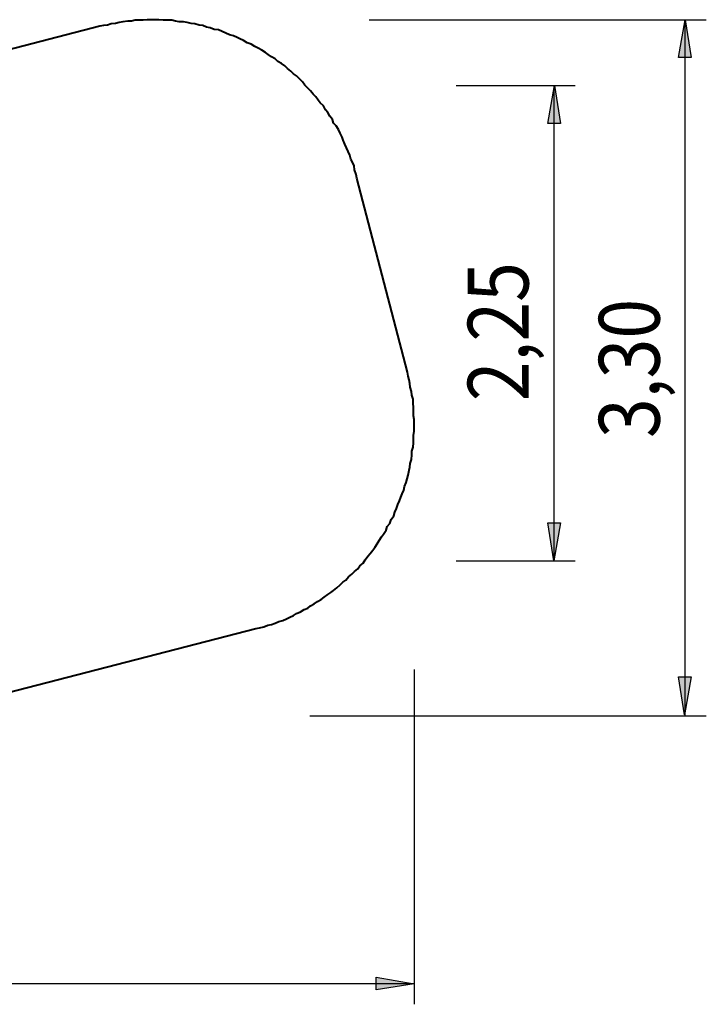
# Model space of a CAD drawing. Units: inches. Extents: x 28 to 93, y 131 to 239.
# Drawn here: x 61 to 93, y 131 to 177 of the extents above; entities that cross this region are included whole.
import ezdxf

# ---------------------------------------------------------------- set-up
doc = ezdxf.new("R2010")
doc.units = ezdxf.units.IN
doc.header["$MEASUREMENT"] = 0
doc.layers.add('Ebene 1', color=7, linetype='Continuous')

msp = doc.modelspace()

# ---------------------------------------------------------------- hatches: boundary and pattern name
at = {"layer": 'Ebene 1', "true_color": 0x000307}
h = msp.add_hatch(color=178, dxfattribs=at)
h.dxf.hatch_style = 2
h.paths.add_polyline_path([(92.143, 177.292), (92.426, 175.493), (91.826, 175.493)])
h = msp.add_hatch(color=178, dxfattribs=at)
h.dxf.hatch_style = 2
h.paths.add_polyline_path([(85.957, 174.174), (86.239, 172.375), (85.64, 172.375)])
h = msp.add_hatch(color=178, dxfattribs=at)
h.dxf.hatch_style = 2
h.paths.add_polyline_path([(85.922, 151.638), (85.64, 153.437), (86.239, 153.437)])
h = msp.add_hatch(color=178, dxfattribs=at)
h.dxf.hatch_style = 2
h.paths.add_polyline_path([(92.108, 144.335), (91.826, 146.135), (92.426, 146.135)])
h = msp.add_hatch(color=178, dxfattribs=at)
h.dxf.hatch_style = 2
h.paths.add_polyline_path([(79.299, 131.591), (77.5, 131.309), (77.5, 131.909)])

# ---------------------------------------------------------------- linework, layer by layer
at = {"layer": 'Ebene 1', "color": 178, "lineweight": 40, "true_color": 0x000106}
for points in [[(64.414, 176.987), (48.412, 172.822)], [(76.581, 169.774), (76.556, 169.951), (76.479, 170.18), (76.454, 170.358), (76.378, 170.536), (76.302, 170.688), (76.251, 170.866), (76.175, 171.044), (76.098, 171.221), (76.022, 171.399), (75.946, 171.577), (75.895, 171.729), (75.794, 171.907), (75.717, 172.085), (75.616, 172.263), (75.489, 172.39), (75.438, 172.568), (75.311, 172.72), (75.209, 172.898), (75.108, 173.025), (75.006, 173.203), (74.854, 173.355), (74.752, 173.482), (74.651, 173.634), (74.524, 173.761), (74.397, 173.914), (74.27, 174.041), (74.117, 174.193), (74.016, 174.346), (73.889, 174.473), (73.736, 174.625), (73.584, 174.727), (73.457, 174.854), (73.304, 174.981), (73.177, 175.108), (73.025, 175.209), (72.847, 175.311), (72.72, 175.438), (72.542, 175.539), (72.39, 175.641), (72.263, 175.743), (72.085, 175.844), (71.907, 175.946), (71.755, 176.022), (71.577, 176.124), (71.399, 176.2), (71.222, 176.301), (71.044, 176.378), (70.917, 176.454), (70.739, 176.53), (70.561, 176.581), (70.383, 176.657), (70.206, 176.733), (70.028, 176.809), (69.825, 176.835), (69.647, 176.911), (69.469, 176.936), (69.291, 177.013), (69.113, 177.038), (68.91, 177.089), (68.732, 177.114), (68.555, 177.165), (68.377, 177.19), (68.174, 177.19), (67.996, 177.216), (67.818, 177.267), (67.589, 177.267), (67.412, 177.267), (67.208, 177.292), (67.031, 177.292), (66.853, 177.292), (66.65, 177.292), (66.472, 177.267), (66.294, 177.267), (66.091, 177.267), (65.913, 177.216), (65.735, 177.216), (65.507, 177.19), (65.329, 177.165), (65.151, 177.114), (64.948, 177.089), (64.77, 177.038), (64.592, 177.013), (64.414, 176.987)], [(78.994, 160.579), (76.581, 169.774)], [(71.806, 148.438), (71.984, 148.463), (72.187, 148.514), (72.365, 148.59), (72.542, 148.615), (72.72, 148.692), (72.898, 148.768), (73.076, 148.819), (73.254, 148.895), (73.406, 148.971), (73.584, 149.047), (73.736, 149.149), (73.914, 149.225), (74.092, 149.327), (74.27, 149.403), (74.397, 149.504), (74.574, 149.606), (74.727, 149.708), (74.905, 149.809), (75.032, 149.911), (75.209, 150.038), (75.362, 150.139), (75.489, 150.241), (75.641, 150.368), (75.794, 150.495), (75.921, 150.622), (76.073, 150.724), (76.2, 150.876), (76.352, 151.003), (76.479, 151.13), (76.632, 151.257), (76.733, 151.409), (76.886, 151.536), (76.987, 151.689), (77.114, 151.867), (77.216, 151.994), (77.343, 152.146), (77.445, 152.273), (77.546, 152.451), (77.648, 152.603), (77.749, 152.781), (77.851, 152.908), (77.978, 153.086), (78.029, 153.264), (78.156, 153.416), (78.207, 153.594), (78.334, 153.772), (78.384, 153.949), (78.461, 154.127), (78.537, 154.305), (78.613, 154.483), (78.664, 154.661), (78.74, 154.813), (78.816, 154.991), (78.842, 155.169), (78.918, 155.346), (78.969, 155.524), (79.019, 155.702), (79.07, 155.931), (79.096, 156.083), (79.121, 156.261), (79.172, 156.439), (79.197, 156.667), (79.197, 156.845), (79.248, 157.023), (79.273, 157.226), (79.273, 157.404), (79.273, 157.582), (79.299, 157.785), (79.299, 157.963), (79.299, 158.166), (79.299, 158.344), (79.273, 158.521), (79.273, 158.75), (79.273, 158.928), (79.248, 159.106), (79.248, 159.309), (79.197, 159.487), (79.172, 159.664), (79.121, 159.868), (79.096, 160.045), (79.07, 160.223), (79.019, 160.401), (78.994, 160.579)], [(55.778, 144.297), (71.806, 148.438)]]:
    msp.add_lwpolyline(points, dxfattribs=at)
at = {"layer": 'Ebene 1', "color": 178, "lineweight": 25, "true_color": 0x000106}
for points in [[(77.179, 177.292), (93.142, 177.292)], [(92.126, 177.292), (92.126, 144.297)], [(81.297, 174.168), (86.93, 174.168)], [(85.939, 151.638), (85.939, 174.168)], [(81.297, 151.638), (86.93, 151.638)], [(79.299, 146.49), (79.299, 130.618)], [(74.357, 144.297), (93.142, 144.297)], [(28.092, 131.609), (79.299, 131.609)]]:
    msp.add_lwpolyline(points, dxfattribs=at)
at = {"layer": 'Ebene 1', "color": 178, "lineweight": 25, "true_color": 0x000307}
for points in [[(92.143, 177.292), (92.426, 175.493), (91.826, 175.493), (92.143, 177.292)], [(85.957, 174.174), (86.239, 172.375), (85.64, 172.375), (85.957, 174.174)], [(85.922, 151.638), (85.64, 153.437), (86.239, 153.437), (85.922, 151.638)], [(92.108, 144.335), (91.826, 146.135), (92.426, 146.135), (92.108, 144.335)], [(79.299, 131.591), (77.5, 131.309), (77.5, 131.909), (79.299, 131.591)]]:
    msp.add_lwpolyline(points, dxfattribs=at)

# ---------------------------------------------------------------- texts
at = {"layer": 'Ebene 1', "color": 7, "true_color": 0xffffff, "char_height": 2.87867, "attachment_point": 7, "rotation": 90}
for s, insert in [('\\feibe Helvetica Neue 47 Light Condensed|b0|i0|c0|p34;\\W0.8643; 2,25 ', (84.72, 158.445)), ('\\feibe Helvetica Neue 47 Light Condensed|b0|i0|c0|p34;\\W0.8643; 3,30 ', (90.932, 156.701))]:
    msp.add_mtext(s, dxfattribs=dict(at, insert=insert))

doc.saveas('drawing.dxf')
